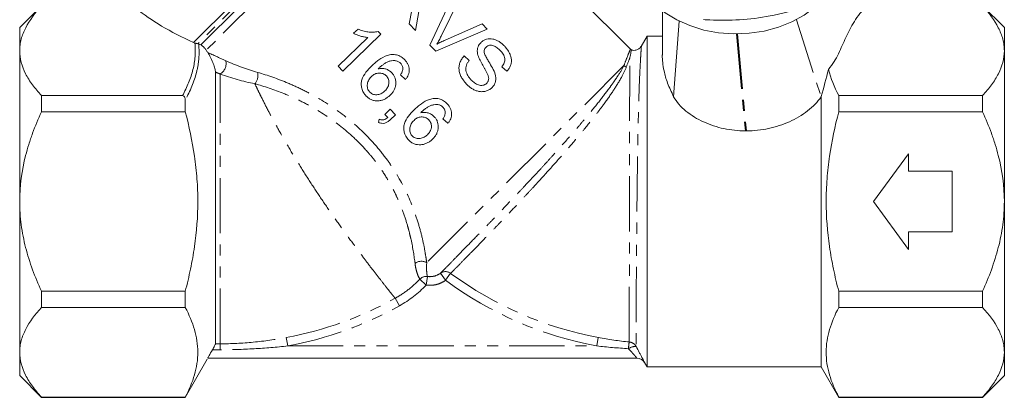
# Model space of a CAD drawing. Units: millimetres. Extents: x -171 to 747, y -53 to 350.
# Drawn here: x 389 to 502, y 186 to 230 of the extents above; entities that cross this region are included whole.
import ezdxf

# ---------------------------------------------------------------- set-up
doc = ezdxf.new("R2010")
doc.units = ezdxf.units.MM
doc.linetypes.add('PHANTOM', pattern=[12.7, 6.35, -1.27, 1.27, -1.27, 1.27, -1.27])

msp = doc.modelspace()

# ---------------------------------------------------------------- linework, layer by layer
at = {"color": 8, "linetype": 'PHANTOM', "lineweight": 0}
for p, q in [((408.52, 227.08), (434.16, 252.72)), ((434.29, 252.24), (409, 226.95)), ((409.36, 226.81), (434.11, 251.57)), ((434.37, 250.61), (409.97, 226.2)), ((477.7, 229.71), (480.53, 220.85)), ((470.84, 228.09), (471.85, 216.93)), ((470.93, 228.09), (471.97, 216.93)), ((457.9, 224.44), (435.27, 201.8)), ((411.56, 192.47), (411.56, 223.48)), ((435.35, 200.21), (435.21, 199.22)), ((437.43, 199.77), (436.84, 200.58)), ((437.43, 199.77), (438.01, 200.57)), ((435.21, 199.22), (434.49, 199.91)), ((432.13, 196.84), (431.65, 197.7)), ((411.02, 192.47), (411.56, 192.47)), ((411.56, 191.79), (411.56, 192.47)), ((419.33, 192.22), (419.15, 193.19)), ((419.33, 192.22), (454.78, 192.22)), ((454.78, 192.22), (454.96, 193.19)), ((411.56, 191.79), (410.68, 191.79))]:
    msp.add_line(p, q, dxfattribs=at)
at = {"color": 7, "linetype": 'Continuous', "lineweight": 15}
for p, q in [((458.65, 226.33), (434.37, 250.61)), ((433.97, 232.92), (433.27, 229.24)), ((434, 228.49), (434.75, 232.88)), ((438.35, 232.61), (435.64, 226.79)), ((436.92, 227.83), (438.95, 231.99)), ((391.06, 231.32), (388.56, 228.82)), ((501.56, 228.82), (499.06, 231.32)), ((463.61, 220.85), (464.24, 229.55)), ((388.56, 226.14), (388.56, 228.82)), ((427.39, 228.63), (426.88, 228.15)), ((430.02, 228.04), (429.7, 228.37)), ((433.27, 229.24), (434, 228.49)), ((436.3, 226.11), (442.2, 228.63)), ((441.64, 229.22), (437.37, 227.36)), ((442.2, 228.63), (441.64, 229.22)), ((501.56, 226.14), (501.56, 228.82)), ((428.53, 227.68), (425.11, 224.37)), ((425.65, 223.81), (430.02, 228.04)), ((460.56, 227.82), (459.88, 226.65)), ((462.32, 227.82), (460.56, 227.82)), ((460.56, 208.82), (460.56, 227.82)), ((388.56, 208.82), (388.56, 226.14)), ((435.64, 226.79), (436.3, 226.11)), ((436.45, 226.91), (436.44, 226.92)), ((458.77, 226.25), (458.65, 226.34)), ((501.56, 208.82), (501.56, 226.14)), ((440.15, 225.03), (439.56, 225.55)), ((425.11, 224.37), (425.65, 223.81)), ((429.72, 224.06), (429.71, 224.08)), ((443.89, 224.31), (444.47, 223.79)), ((411.02, 192.47), (411.02, 223.7)), ((432.25, 223.37), (432.84, 222.85)), ((391.06, 220.99), (391.06, 219.13)), ((407.24, 220.99), (391.06, 220.99)), ((407.56, 220.48), (407.56, 219.13)), ((480.54, 220.87), (480.54, 189.82)), ((482.56, 219.13), (482.56, 220.99)), ((482.56, 220.99), (499.06, 220.99)), ((499.06, 219.13), (499.06, 220.99)), ((431.08, 219.42), (430.47, 218.82)), ((431.68, 218.8), (431.08, 219.42)), ((391.06, 219.13), (407.56, 219.13)), ((429.8, 218.29), (429.72, 217.92)), ((430.47, 218.82), (430.79, 218.49)), ((431.06, 218.21), (431.68, 218.8)), ((434.6, 219.02), (434.58, 219.03)), ((437.13, 218.32), (437.71, 217.81)), ((482.56, 219.13), (499.06, 219.13)), ((486.56, 208.82), (490.56, 214.32)), ((490.56, 214.32), (490.56, 212.32)), ((490.56, 212.32), (495.56, 212.32)), ((495.56, 212.32), (495.56, 205.32)), ((388.56, 191.5), (388.56, 208.82)), ((460.56, 189.82), (460.56, 208.82)), ((490.56, 203.32), (486.56, 208.82)), ((501.56, 191.5), (501.56, 208.82)), ((490.56, 205.32), (490.56, 203.32)), ((495.56, 205.32), (490.56, 205.32)), ((407.56, 198.51), (391.06, 198.51)), ((391.06, 198.51), (391.06, 196.65)), ((407.56, 198.51), (407.56, 196.65)), ((482.56, 198.51), (499.06, 198.51)), ((482.56, 196.65), (482.56, 198.51)), ((499.06, 196.65), (499.06, 198.51)), ((391.06, 196.65), (407.56, 196.65)), ((482.56, 196.65), (499.06, 196.65)), ((388.56, 188.82), (388.56, 191.5)), ((501.56, 188.82), (501.56, 191.5)), ((407.56, 186.32), (410.09, 190.71)), ((410.15, 190.82), (459.4, 190.82)), ((460.28, 190.31), (460.56, 189.82)), ((388.56, 188.82), (391.06, 186.32)), ((460.56, 189.82), (480.54, 189.82)), ((480.54, 189.82), (482.56, 186.32)), ((499.06, 186.32), (501.56, 188.82)), ((407.56, 186.35), (391.06, 186.35)), ((391.06, 186.35), (391.06, 186.32)), ((391.06, 186.32), (407.56, 186.32)), ((407.56, 186.35), (407.56, 186.32)), ((482.56, 186.32), (482.56, 186.35)), ((482.56, 186.35), (499.06, 186.35)), ((482.56, 186.32), (499.06, 186.32)), ((499.06, 186.32), (499.06, 186.35))]:
    msp.add_line(p, q, dxfattribs=at)
at = {"color": 7, "linetype": 'Continuous', "lineweight": 15, "flags": 128}
msp.add_lwpolyline([(459.47, 234.87), (459.89, 233.66), (460.57, 232.52), (461.49, 231.45), (462.63, 230.5), (463.96, 229.69), (465.45, 229.03), (467.07, 228.53), (468.77, 228.22), (470.52, 228.09), (472.28, 228.16), (474, 228.41), (475.65, 228.85), (477.19, 229.46), (478.57, 230.22), (479.78, 231.13), (480.77, 232.16), (481.53, 233.28), (482.04, 234.48), (482.28, 235.64)], dxfattribs=at)
at = {"color": 8, "linetype": 'PHANTOM', "lineweight": 0}
for centre, radius, start, end in [((410.86, 224.67), 1.38, 300.4161, 14.1817), ((458.62, 225.3), 1.12, 230.113, 246.2011), ((414.33, 223.34), 1.57, 320.995, 11.7571), ((434.66, 200.79), 1.17, 58.9545, 128.7991), ((435.22, 199.21), 1.01, 82.3715, 136.2663), ((437.42, 199.77), 0.995, 53.2017, 125.4434), ((462.56, 233.82), 41.33, 233.5706, 259.4123), ((462.56, 233.82), 42.32, 233.5706, 259.4123), ((411.56, 233.82), 41.33, 280.5877, 299.0874), ((411.56, 233.82), 42.32, 280.5877, 299.0874), ((469.53, 190.9), 11.16, 170.8191, 174.7849), ((459.28, 190.71), 1.47, 89.7134, 125.6082), ((458.42, 191.68), 1, 30.3628, 84.5933)]:
    msp.add_arc(centre, radius, start, end, dxfattribs=at)
at = {"color": 7, "linetype": 'Continuous', "lineweight": 15}
for start in [29.965, 29.9994]:
    msp.add_arc((459.4, 189.82), 1, start, 90, dxfattribs=at)
msp.add_ellipse((427.96, 231.91), major_axis=(29.13, -4.73), ratio=0.341999, start_param=3.668531, end_param=4.038494, dxfattribs=at)
for points, knots in [([(391.06, 231.3), (390.31, 230.48), (389.69, 229.65), (389.03, 228.36), (388.85, 227.93), (388.68, 227.26), (388.63, 227.04), (388.57, 226.59), (388.56, 226.36), (388.56, 226.14)], [0, 0, 0, 0, 0.5, 0.5, 0.75, 0.75, 0.875, 0.875, 1, 1, 1, 1]), ([(462.31, 230.81), (462.31, 230.34), (462.31, 229.15), (462.31, 227.44), (462.31, 226.21), (462.31, 225.69)], [0, 0, 0, 0, 0.279384, 0.695461, 1, 1, 1, 1]), ([(467.04, 229.72), (467.28, 229.71), (468.64, 229.63), (471.18, 229.64), (474.82, 230.08), (477.25, 230.74), (478.53, 231.09)], [0, 0, 0, 0, 0.065378, 0.36044, 0.662725, 1, 1, 1, 1]), ([(485.71, 231.3), (485.19, 230.71), (484.73, 230.12), (483.96, 228.91), (483.65, 228.29), (483.09, 227.05), (482.83, 226.43), (482.22, 225.19), (481.85, 224.59), (481.38, 223.99)], [0, 0, 0, 0, 0.25, 0.25, 0.5, 0.5, 0.75, 0.75, 1, 1, 1, 1]), ([(499.06, 231.3), (499.8, 230.48), (500.43, 229.65), (501.09, 228.36), (501.26, 227.93), (501.44, 227.26), (501.48, 227.04), (501.54, 226.59), (501.56, 226.36), (501.56, 226.14)], [0, 0, 0, 0, 0.5, 0.5, 0.75, 0.75, 0.875, 0.875, 1, 1, 1, 1]), ([(429.7, 228.37), (429.6, 228.35), (429.5, 228.32), (429.31, 228.29), (429.21, 228.29), (428.92, 228.28), (428.72, 228.29), (428.33, 228.34), (428.14, 228.39), (427.76, 228.49), (427.57, 228.56), (427.39, 228.63)], [0, 0, 0, 0, 0.125, 0.125, 0.25, 0.25, 0.5, 0.5, 0.75, 0.75, 1, 1, 1, 1]), ([(426.88, 228.15), (427.01, 228.09), (427.14, 228.03), (427.41, 227.92), (427.55, 227.87), (427.82, 227.79), (427.96, 227.76), (428.17, 227.72), (428.24, 227.71), (428.38, 227.69), (428.46, 227.68), (428.53, 227.68)], [0, 0, 0, 0, 0.25, 0.25, 0.5, 0.5, 0.75, 0.75, 0.875, 0.875, 1, 1, 1, 1]), ([(436.44, 226.92), (436.53, 227.07), (436.62, 227.21), (436.78, 227.51), (436.85, 227.67), (436.92, 227.83)], [0, 0, 0, 0, 0.5, 0.5, 1, 1, 1, 1]), ([(437.37, 227.36), (437.22, 227.29), (437.06, 227.22), (436.75, 227.07), (436.6, 226.99), (436.45, 226.91)], [0, 0, 0, 0, 0.5, 0.5, 1, 1, 1, 1]), ([(444.18, 226.7), (444.08, 226.79), (443.99, 226.88), (443.79, 227.05), (443.69, 227.12), (443.47, 227.26), (443.35, 227.32), (443.12, 227.42), (443, 227.46), (442.74, 227.51), (442.62, 227.52), (442.37, 227.51), (442.25, 227.49), (442.01, 227.43), (441.9, 227.38), (441.74, 227.29), (441.69, 227.25), (441.59, 227.18), (441.55, 227.14), (441.5, 227.09)], [0, 0, 0, 0, 0.125, 0.125, 0.25, 0.25, 0.375, 0.375, 0.5, 0.5, 0.625, 0.625, 0.75, 0.75, 0.875, 0.875, 0.9375, 0.9375, 1, 1, 1, 1]), ([(388.56, 226.14), (388.56, 225.25), (388.8, 224.37), (389.45, 223.08), (389.72, 222.65), (390.34, 221.81), (390.68, 221.4), (391.06, 220.99)], [0, 0, 0, 0, 0.5, 0.5, 0.75, 0.75, 1, 1, 1, 1]), ([(408.66, 227.03), (408.7, 227.02), (408.73, 227.01), (408.8, 226.99), (408.83, 226.99), (408.92, 226.96), (408.97, 226.96), (409, 226.95)], [0, 0, 0, 0, 0.25, 0.25, 0.5, 0.5, 1, 1, 1, 1]), ([(409.97, 226.2), (409.9, 226.3), (409.84, 226.38), (409.72, 226.52), (409.67, 226.57), (409.52, 226.72), (409.43, 226.78), (409.36, 226.81)], [0, 0, 0, 0, 0.25, 0.25, 0.5, 0.5, 1, 1, 1, 1]), ([(441.5, 227.09), (441.43, 227.02), (441.36, 226.95), (441.24, 226.78), (441.2, 226.69), (441.12, 226.49), (441.1, 226.39), (441.07, 226.18), (441.07, 226.07), (441.11, 225.75), (441.18, 225.54), (441.34, 225.14), (441.43, 224.95), (441.65, 224.57), (441.77, 224.38), (441.93, 224.1), (441.98, 224), (442.08, 223.81), (442.13, 223.71), (442.23, 223.52), (442.27, 223.42), (442.33, 223.26), (442.34, 223.21), (442.37, 223.1), (442.38, 223.05), (442.39, 222.88), (442.37, 222.77), (442.31, 222.62), (442.28, 222.57), (442.21, 222.48), (442.18, 222.44), (442.14, 222.4)], [0, 0, 0, 0, 0.0625, 0.0625, 0.125, 0.125, 0.1875, 0.1875, 0.25, 0.25, 0.375, 0.375, 0.5, 0.5, 0.625, 0.625, 0.6875, 0.6875, 0.75, 0.75, 0.8125, 0.8125, 0.84375, 0.84375, 0.875, 0.875, 0.9375, 0.9375, 0.96875, 0.96875, 1, 1, 1, 1]), ([(442.39, 224.88), (442.31, 225.02), (442.23, 225.16), (442.12, 225.37), (442.08, 225.44), (442.01, 225.58), (441.98, 225.65), (441.92, 225.8), (441.89, 225.88), (441.86, 226.03), (441.86, 226.11), (441.88, 226.26), (441.91, 226.33), (441.98, 226.47), (442.03, 226.52), (442.08, 226.57)], [0, 0, 0, 0, 0.25, 0.25, 0.375, 0.375, 0.5, 0.5, 0.625, 0.625, 0.75, 0.75, 0.875, 0.875, 1, 1, 1, 1]), ([(442.08, 226.57), (442.14, 226.63), (442.2, 226.67), (442.33, 226.74), (442.4, 226.77), (442.55, 226.79), (442.63, 226.79), (442.78, 226.77), (442.86, 226.75), (443.08, 226.67), (443.21, 226.59), (443.47, 226.4), (443.59, 226.3), (443.7, 226.18)], [0, 0, 0, 0, 0.125, 0.125, 0.25, 0.25, 0.375, 0.375, 0.5, 0.5, 0.75, 0.75, 1, 1, 1, 1]), ([(443.7, 226.18), (443.76, 226.12), (443.82, 226.05), (443.94, 225.91), (443.99, 225.83), (444.13, 225.6), (444.2, 225.43), (444.23, 225.17), (444.23, 225.08), (444.21, 224.91), (444.19, 224.82), (444.13, 224.66), (444.09, 224.59), (444, 224.44), (443.94, 224.37), (443.89, 224.31)], [0, 0, 0, 0, 0.125, 0.125, 0.25, 0.25, 0.5, 0.5, 0.625, 0.625, 0.75, 0.75, 0.875, 0.875, 1, 1, 1, 1]), ([(444.47, 223.79), (444.56, 223.89), (444.65, 223.99), (444.79, 224.21), (444.85, 224.33), (444.94, 224.58), (444.97, 224.71), (444.99, 224.97), (444.99, 225.11), (444.95, 225.38), (444.91, 225.52), (444.82, 225.78), (444.76, 225.9), (444.62, 226.15), (444.54, 226.26), (444.37, 226.49), (444.27, 226.59), (444.18, 226.7)], [0, 0, 0, 0, 0.125, 0.125, 0.25, 0.25, 0.375, 0.375, 0.5, 0.5, 0.625, 0.625, 0.75, 0.75, 0.875, 0.875, 1, 1, 1, 1]), ([(458.57, 225.29), (458.57, 225.29), (458.59, 225.37), (458.65, 225.71), (458.74, 226.14), (458.75, 226.21), (458.76, 226.24)], [0, 0, 0, 0, 0.003308, 0.123115, 0.603803, 1, 1, 1, 1]), ([(459.86, 226.66), (459.84, 226.61), (459.76, 226.47), (459.52, 226.3), (459.2, 226.19), (458.92, 226.18), (458.79, 226.24), (458.76, 226.25)], [0, 0, 0, 0, 0.1387103, 0.3795781, 0.6513227, 0.9348546, 1, 1, 1, 1]), ([(501.56, 226.14), (501.56, 225.25), (501.31, 224.37), (500.66, 223.08), (500.39, 222.65), (499.78, 221.81), (499.43, 221.4), (499.06, 220.99)], [0, 0, 0, 0, 0.5, 0.5, 0.75, 0.75, 1, 1, 1, 1]), ([(411.02, 223.7), (411.02, 223.81), (410.99, 223.96), (410.9, 224.29), (410.84, 224.47), (410.69, 224.86), (410.6, 225.07), (410.45, 225.4), (410.39, 225.51), (410.27, 225.74), (410.2, 225.85), (410.14, 225.94)], [0, 0, 0, 0, 0.25, 0.25, 0.5, 0.5, 0.75, 0.75, 0.875, 0.875, 1, 1, 1, 1]), ([(432.74, 225.11), (432.67, 225.17), (432.61, 225.24), (432.47, 225.35), (432.4, 225.41), (432.16, 225.55), (431.99, 225.63), (431.64, 225.71), (431.45, 225.72), (431.09, 225.7), (430.91, 225.66), (430.39, 225.49), (430.07, 225.31), (429.64, 225), (429.5, 224.89), (429.22, 224.66), (429.1, 224.54), (428.97, 224.42)], [0, 0, 0, 0, 0.0625, 0.0625, 0.125, 0.125, 0.25, 0.25, 0.375, 0.375, 0.5, 0.5, 0.75, 0.75, 0.875, 0.875, 1, 1, 1, 1]), ([(429.71, 224.08), (429.8, 224.16), (429.88, 224.24), (430.07, 224.4), (430.16, 224.47), (430.35, 224.61), (430.45, 224.68), (430.66, 224.8), (430.77, 224.86), (430.99, 224.95), (431.11, 224.98), (431.35, 225.02), (431.47, 225.02), (431.72, 225), (431.84, 224.98), (432.01, 224.9), (432.06, 224.87), (432.16, 224.8), (432.21, 224.76), (432.26, 224.71)], [0, 0, 0, 0, 0.125, 0.125, 0.25, 0.25, 0.375, 0.375, 0.5, 0.5, 0.625, 0.625, 0.75, 0.75, 0.875, 0.875, 0.9375, 0.9375, 1, 1, 1, 1]), ([(432.84, 222.85), (432.91, 222.93), (432.97, 223.02), (433.07, 223.19), (433.12, 223.29), (433.23, 223.58), (433.27, 223.78), (433.25, 224.1), (433.23, 224.2), (433.18, 224.4), (433.15, 224.5), (433.06, 224.69), (433, 224.78), (432.88, 224.95), (432.81, 225.03), (432.74, 225.11)], [0, 0, 0, 0, 0.125, 0.125, 0.25, 0.25, 0.5, 0.5, 0.625, 0.625, 0.75, 0.75, 0.875, 0.875, 1, 1, 1, 1]), ([(439.56, 225.55), (439.51, 225.49), (439.46, 225.44), (439.37, 225.32), (439.32, 225.26), (439.2, 225.06), (439.13, 224.92), (439.03, 224.63), (438.99, 224.48), (438.96, 224.18), (438.97, 224.02), (439.01, 223.71), (439.05, 223.56), (439.16, 223.27), (439.23, 223.14), (439.4, 222.87), (439.49, 222.74), (439.68, 222.5), (439.79, 222.39), (439.89, 222.27)], [0, 0, 0, 0, 0.0625, 0.0625, 0.125, 0.125, 0.25, 0.25, 0.375, 0.375, 0.5, 0.5, 0.625, 0.625, 0.75, 0.75, 0.875, 0.875, 1, 1, 1, 1]), ([(440.38, 222.78), (440.3, 222.86), (440.23, 222.94), (440.11, 223.1), (440.05, 223.19), (439.94, 223.38), (439.9, 223.47), (439.82, 223.67), (439.79, 223.78), (439.75, 223.98), (439.75, 224.09), (439.76, 224.3), (439.79, 224.41), (439.86, 224.6), (439.91, 224.7), (440.02, 224.87), (440.08, 224.95), (440.15, 225.03)], [0, 0, 0, 0, 0.125, 0.125, 0.25, 0.25, 0.375, 0.375, 0.5, 0.5, 0.625, 0.625, 0.75, 0.75, 0.875, 0.875, 1, 1, 1, 1]), ([(442.73, 221.89), (442.78, 221.94), (442.83, 221.99), (442.92, 222.1), (442.96, 222.15), (443.07, 222.32), (443.13, 222.45), (443.19, 222.72), (443.2, 222.86), (443.19, 223.13), (443.17, 223.27), (443.07, 223.67), (442.94, 223.92), (442.68, 224.41), (442.54, 224.65), (442.39, 224.88)], [0, 0, 0, 0, 0.0625, 0.0625, 0.125, 0.125, 0.25, 0.25, 0.375, 0.375, 0.5, 0.5, 0.75, 0.75, 1, 1, 1, 1]), ([(462.31, 225.69), (462.31, 225.65), (462.29, 225.19), (462.41, 224.06), (462.86, 222.44), (463.36, 221.39), (463.61, 220.85)], [0, 0, 0, 0, 0.040111, 0.441396, 0.716891, 1, 1, 1, 1]), ([(428.97, 224.42), (428.73, 224.18), (428.5, 223.94), (428.1, 223.41), (427.93, 223.13), (427.78, 222.66), (427.76, 222.5), (427.76, 222.16), (427.78, 221.99), (427.85, 221.67), (427.92, 221.5), (428.05, 221.28), (428.09, 221.21), (428.2, 221.07), (428.25, 221.01), (428.31, 220.94)], [0, 0, 0, 0, 0.25, 0.25, 0.5, 0.5, 0.625, 0.625, 0.75, 0.75, 0.875, 0.875, 0.9375, 0.9375, 1, 1, 1, 1]), ([(431.27, 223.61), (431.21, 223.66), (431.16, 223.71), (431.06, 223.8), (431, 223.84), (430.82, 223.95), (430.69, 224.01), (430.42, 224.09), (430.28, 224.11), (430.07, 224.11), (430, 224.11), (429.86, 224.09), (429.79, 224.08), (429.72, 224.06)], [0, 0, 0, 0, 0.125, 0.125, 0.25, 0.25, 0.5, 0.5, 0.75, 0.75, 0.875, 0.875, 1, 1, 1, 1]), ([(432.26, 224.71), (432.3, 224.67), (432.34, 224.62), (432.41, 224.52), (432.44, 224.47), (432.51, 224.29), (432.53, 224.17), (432.52, 223.92), (432.48, 223.8), (432.39, 223.57), (432.32, 223.47), (432.25, 223.37)], [0, 0, 0, 0, 0.125, 0.125, 0.25, 0.25, 0.5, 0.5, 0.75, 0.75, 1, 1, 1, 1]), ([(428.75, 221.39), (428.72, 221.42), (428.69, 221.45), (428.63, 221.52), (428.61, 221.56), (428.54, 221.67), (428.51, 221.75), (428.46, 221.92), (428.45, 222), (428.45, 222.17), (428.45, 222.25), (428.49, 222.5), (428.55, 222.66), (428.67, 222.88), (428.72, 222.95), (428.82, 223.08), (428.88, 223.14), (428.94, 223.2)], [0, 0, 0, 0, 0.0625, 0.0625, 0.125, 0.125, 0.25, 0.25, 0.375, 0.375, 0.5, 0.5, 0.75, 0.75, 0.875, 0.875, 1, 1, 1, 1]), ([(428.94, 223.2), (428.99, 223.25), (429.05, 223.3), (429.18, 223.39), (429.24, 223.43), (429.38, 223.5), (429.45, 223.53), (429.61, 223.57), (429.68, 223.58), (429.84, 223.59), (429.92, 223.59), (430.08, 223.56), (430.16, 223.54), (430.31, 223.49), (430.38, 223.45), (430.48, 223.38), (430.52, 223.36), (430.58, 223.31), (430.61, 223.28), (430.64, 223.25)], [0, 0, 0, 0, 0.125, 0.125, 0.25, 0.25, 0.375, 0.375, 0.5, 0.5, 0.625, 0.625, 0.75, 0.75, 0.875, 0.875, 0.9375, 0.9375, 1, 1, 1, 1]), ([(430.64, 223.25), (430.69, 223.19), (430.74, 223.12), (430.83, 222.99), (430.87, 222.91), (430.95, 222.68), (430.95, 222.52), (430.9, 222.2), (430.85, 222.05), (430.73, 221.84), (430.68, 221.78), (430.59, 221.66), (430.53, 221.6), (430.48, 221.54)], [0, 0, 0, 0, 0.125, 0.125, 0.25, 0.25, 0.5, 0.5, 0.75, 0.75, 0.875, 0.875, 1, 1, 1, 1]), ([(431.07, 221.03), (431.15, 221.12), (431.23, 221.2), (431.38, 221.38), (431.44, 221.48), (431.55, 221.69), (431.6, 221.8), (431.68, 222.03), (431.7, 222.14), (431.74, 222.5), (431.72, 222.75), (431.61, 223.1), (431.56, 223.21), (431.46, 223.37), (431.43, 223.42), (431.35, 223.51), (431.31, 223.56), (431.27, 223.61)], [0, 0, 0, 0, 0.125, 0.125, 0.25, 0.25, 0.375, 0.375, 0.5, 0.5, 0.75, 0.75, 0.875, 0.875, 0.9375, 0.9375, 1, 1, 1, 1]), ([(442.14, 222.4), (442.08, 222.35), (442.01, 222.29), (441.87, 222.22), (441.79, 222.19), (441.62, 222.16), (441.54, 222.16), (441.37, 222.18), (441.29, 222.19), (441.05, 222.27), (440.9, 222.35), (440.62, 222.54), (440.5, 222.66), (440.38, 222.78)], [0, 0, 0, 0, 0.125, 0.125, 0.25, 0.25, 0.375, 0.375, 0.5, 0.5, 0.75, 0.75, 1, 1, 1, 1]), ([(430.48, 221.54), (430.42, 221.49), (430.36, 221.44), (430.23, 221.34), (430.17, 221.3), (429.96, 221.19), (429.81, 221.13), (429.49, 221.08), (429.33, 221.08), (429.09, 221.15), (429.01, 221.19), (428.87, 221.27), (428.81, 221.33), (428.75, 221.39)], [0, 0, 0, 0, 0.125, 0.125, 0.25, 0.25, 0.5, 0.5, 0.75, 0.75, 0.875, 0.875, 1, 1, 1, 1]), ([(439.89, 222.27), (439.99, 222.18), (440.08, 222.08), (440.29, 221.92), (440.4, 221.84), (440.62, 221.7), (440.74, 221.64), (440.99, 221.54), (441.12, 221.5), (441.39, 221.45), (441.52, 221.44), (441.79, 221.45), (441.92, 221.46), (442.18, 221.53), (442.3, 221.59), (442.47, 221.69), (442.53, 221.72), (442.64, 221.8), (442.69, 221.85), (442.73, 221.89)], [0, 0, 0, 0, 0.125, 0.125, 0.25, 0.25, 0.375, 0.375, 0.5, 0.5, 0.625, 0.625, 0.75, 0.75, 0.875, 0.875, 0.9375, 0.9375, 1, 1, 1, 1]), ([(407.56, 220.48), (407.56, 220.59), (407.54, 220.69), (407.48, 220.84), (407.45, 220.89), (407.36, 220.96), (407.3, 220.99), (407.24, 220.99)], [0, 0, 0, 0, 0.5, 0.5, 0.75, 0.75, 1, 1, 1, 1]), ([(428.31, 220.94), (428.36, 220.89), (428.41, 220.85), (428.51, 220.76), (428.56, 220.72), (428.73, 220.61), (428.85, 220.54), (429.09, 220.45), (429.22, 220.42), (429.47, 220.38), (429.6, 220.38), (429.85, 220.4), (429.98, 220.43), (430.22, 220.49), (430.34, 220.54), (430.57, 220.65), (430.68, 220.72), (430.83, 220.83), (430.88, 220.86), (430.98, 220.95), (431.02, 220.99), (431.07, 221.03)], [0, 0, 0, 0, 0.0625, 0.0625, 0.125, 0.125, 0.25, 0.25, 0.375, 0.375, 0.5, 0.5, 0.625, 0.625, 0.75, 0.75, 0.875, 0.875, 0.9375, 0.9375, 1, 1, 1, 1]), ([(437.61, 220.06), (437.55, 220.13), (437.48, 220.19), (437.34, 220.31), (437.27, 220.36), (437.03, 220.5), (436.86, 220.58), (436.51, 220.67), (436.32, 220.68), (435.96, 220.65), (435.78, 220.61), (435.26, 220.44), (434.94, 220.26), (434.51, 219.95), (434.37, 219.84), (434.1, 219.61), (433.97, 219.49), (433.84, 219.37)], [0, 0, 0, 0, 0.0625, 0.0625, 0.125, 0.125, 0.25, 0.25, 0.375, 0.375, 0.5, 0.5, 0.75, 0.75, 0.875, 0.875, 1, 1, 1, 1]), ([(463.61, 220.85), (463.77, 220.55), (463.98, 220.27), (464.45, 219.72), (464.73, 219.46), (465.32, 218.97), (465.65, 218.74), (466.32, 218.32), (466.68, 218.13), (467.41, 217.8), (467.79, 217.65), (468.58, 217.39), (468.97, 217.28), (469.78, 217.11), (470.19, 217.05), (471.01, 216.96), (471.43, 216.93), (471.85, 216.93)], [0, 0, 0, 0, 0.125, 0.125, 0.25, 0.25, 0.375, 0.375, 0.5, 0.5, 0.625, 0.625, 0.75, 0.75, 0.875, 0.875, 1, 1, 1, 1]), ([(471.97, 216.93), (472.4, 216.93), (472.82, 216.96), (473.67, 217.05), (474.09, 217.12), (475.33, 217.39), (476.13, 217.65), (477.64, 218.33), (478.35, 218.75), (479.29, 219.48), (479.58, 219.74), (480.1, 220.28), (480.33, 220.56), (480.53, 220.85)], [0, 0, 0, 0, 0.125, 0.125, 0.25, 0.25, 0.5, 0.5, 0.75, 0.75, 0.875, 0.875, 1, 1, 1, 1]), ([(433.84, 219.37), (433.6, 219.14), (433.37, 218.9), (432.97, 218.37), (432.8, 218.09), (432.66, 217.61), (432.63, 217.45), (432.63, 217.12), (432.65, 216.95), (432.73, 216.62), (432.79, 216.46), (432.92, 216.24), (432.96, 216.16), (433.07, 216.03), (433.13, 215.96), (433.19, 215.9)], [0, 0, 0, 0, 0.25, 0.25, 0.5, 0.5, 0.625, 0.625, 0.75, 0.75, 0.875, 0.875, 0.9375, 0.9375, 1, 1, 1, 1]), ([(434.58, 219.03), (434.67, 219.11), (434.76, 219.2), (434.94, 219.35), (435.03, 219.43), (435.22, 219.57), (435.32, 219.63), (435.53, 219.76), (435.64, 219.81), (435.86, 219.9), (435.98, 219.93), (436.22, 219.97), (436.34, 219.98), (436.59, 219.96), (436.71, 219.93), (436.88, 219.86), (436.93, 219.83), (437.04, 219.75), (437.08, 219.71), (437.13, 219.67)], [0, 0, 0, 0, 0.125, 0.125, 0.25, 0.25, 0.375, 0.375, 0.5, 0.5, 0.625, 0.625, 0.75, 0.75, 0.875, 0.875, 0.9375, 0.9375, 1, 1, 1, 1]), ([(437.13, 219.67), (437.17, 219.62), (437.21, 219.57), (437.28, 219.48), (437.31, 219.42), (437.38, 219.25), (437.4, 219.12), (437.39, 218.88), (437.35, 218.75), (437.26, 218.53), (437.19, 218.43), (437.13, 218.32)], [0, 0, 0, 0, 0.125, 0.125, 0.25, 0.25, 0.5, 0.5, 0.75, 0.75, 1, 1, 1, 1]), ([(437.71, 217.81), (437.78, 217.89), (437.84, 217.97), (437.94, 218.15), (437.99, 218.24), (438.1, 218.53), (438.14, 218.74), (438.12, 219.05), (438.11, 219.16), (438.05, 219.36), (438.02, 219.46), (437.93, 219.65), (437.87, 219.74), (437.75, 219.91), (437.68, 219.99), (437.61, 220.06)], [0, 0, 0, 0, 0.125, 0.125, 0.25, 0.25, 0.5, 0.5, 0.625, 0.625, 0.75, 0.75, 0.875, 0.875, 1, 1, 1, 1]), ([(388.56, 208.82), (388.56, 210.62), (388.8, 212.38), (389.35, 214.53), (389.47, 214.96), (389.74, 215.81), (389.88, 216.24), (390.34, 217.5), (390.69, 218.32), (391.06, 219.13)], [0, 0, 0, 0, 0.5, 0.5, 0.625, 0.625, 0.75, 0.75, 1, 1, 1, 1]), ([(407.56, 198.51), (407.78, 199.35), (407.98, 200.2), (408.34, 201.92), (408.49, 202.78), (408.87, 205.36), (409, 207.09), (409, 209.69), (408.97, 210.56), (408.84, 212.29), (408.74, 213.17), (408.36, 215.76), (408, 217.46), (407.56, 219.13)], [0, 0, 0, 0, 0.125, 0.125, 0.25, 0.25, 0.5, 0.5, 0.625, 0.625, 0.75, 0.75, 1, 1, 1, 1]), ([(429.72, 217.92), (429.78, 217.89), (429.84, 217.87), (429.96, 217.83), (430.02, 217.82), (430.21, 217.8), (430.34, 217.8), (430.57, 217.86), (430.68, 217.91), (430.88, 218.05), (430.97, 218.13), (431.06, 218.21)], [0, 0, 0, 0, 0.125, 0.125, 0.25, 0.25, 0.5, 0.5, 0.75, 0.75, 1, 1, 1, 1]), ([(430.79, 218.49), (430.73, 218.43), (430.66, 218.37), (430.51, 218.28), (430.43, 218.24), (430.25, 218.2), (430.16, 218.19), (430.02, 218.21), (429.98, 218.22), (429.88, 218.25), (429.84, 218.27), (429.8, 218.29)], [0, 0, 0, 0, 0.25, 0.25, 0.5, 0.5, 0.75, 0.75, 0.875, 0.875, 1, 1, 1, 1]), ([(433.62, 216.35), (433.59, 216.38), (433.56, 216.41), (433.51, 216.48), (433.48, 216.52), (433.42, 216.63), (433.38, 216.71), (433.34, 216.87), (433.32, 216.96), (433.32, 217.13), (433.33, 217.21), (433.37, 217.46), (433.42, 217.62), (433.54, 217.83), (433.59, 217.9), (433.69, 218.03), (433.75, 218.09), (433.81, 218.15)], [0, 0, 0, 0, 0.0625, 0.0625, 0.125, 0.125, 0.25, 0.25, 0.375, 0.375, 0.5, 0.5, 0.75, 0.75, 0.875, 0.875, 1, 1, 1, 1]), ([(433.81, 218.15), (433.86, 218.2), (433.92, 218.26), (434.05, 218.35), (434.11, 218.39), (434.25, 218.46), (434.33, 218.49), (434.48, 218.53), (434.56, 218.54), (434.72, 218.55), (434.8, 218.54), (434.95, 218.52), (435.03, 218.5), (435.18, 218.44), (435.25, 218.4), (435.35, 218.34), (435.39, 218.31), (435.45, 218.26), (435.48, 218.23), (435.51, 218.2)], [0, 0, 0, 0, 0.125, 0.125, 0.25, 0.25, 0.375, 0.375, 0.5, 0.5, 0.625, 0.625, 0.75, 0.75, 0.875, 0.875, 0.9375, 0.9375, 1, 1, 1, 1]), ([(436.14, 218.56), (436.09, 218.61), (436.04, 218.66), (435.93, 218.75), (435.87, 218.79), (435.69, 218.91), (435.56, 218.97), (435.29, 219.04), (435.15, 219.06), (434.94, 219.07), (434.87, 219.06), (434.73, 219.05), (434.66, 219.03), (434.6, 219.02)], [0, 0, 0, 0, 0.125, 0.125, 0.25, 0.25, 0.5, 0.5, 0.75, 0.75, 0.875, 0.875, 1, 1, 1, 1]), ([(435.51, 218.2), (435.56, 218.14), (435.62, 218.08), (435.7, 217.94), (435.74, 217.87), (435.82, 217.64), (435.83, 217.47), (435.78, 217.15), (435.72, 217), (435.6, 216.8), (435.56, 216.73), (435.46, 216.61), (435.41, 216.55), (435.35, 216.5)], [0, 0, 0, 0, 0.125, 0.125, 0.25, 0.25, 0.5, 0.5, 0.75, 0.75, 0.875, 0.875, 1, 1, 1, 1]), ([(435.94, 215.99), (436.02, 216.07), (436.11, 216.15), (436.25, 216.34), (436.31, 216.43), (436.43, 216.64), (436.47, 216.75), (436.55, 216.98), (436.57, 217.1), (436.61, 217.46), (436.59, 217.7), (436.48, 218.06), (436.43, 218.17), (436.33, 218.32), (436.3, 218.37), (436.22, 218.47), (436.18, 218.52), (436.14, 218.56)], [0, 0, 0, 0, 0.125, 0.125, 0.25, 0.25, 0.375, 0.375, 0.5, 0.5, 0.75, 0.75, 0.875, 0.875, 0.9375, 0.9375, 1, 1, 1, 1]), ([(482.56, 198.51), (482.33, 199.35), (482.13, 200.2), (481.77, 201.92), (481.62, 202.78), (481.25, 205.36), (481.11, 207.09), (481.11, 209.69), (481.15, 210.56), (481.28, 212.3), (481.37, 213.17), (481.75, 215.76), (482.11, 217.46), (482.56, 219.13)], [0, 0, 0, 0, 0.125, 0.125, 0.25, 0.25, 0.5, 0.5, 0.625, 0.625, 0.75, 0.75, 1, 1, 1, 1]), ([(501.56, 208.82), (501.56, 210.62), (501.31, 212.38), (500.76, 214.53), (500.64, 214.96), (500.37, 215.81), (500.23, 216.24), (499.77, 217.5), (499.43, 218.32), (499.06, 219.13)], [0, 0, 0, 0, 0.5, 0.5, 0.625, 0.625, 0.75, 0.75, 1, 1, 1, 1]), ([(433.19, 215.9), (433.23, 215.85), (433.28, 215.8), (433.38, 215.72), (433.43, 215.67), (433.6, 215.56), (433.72, 215.5), (433.96, 215.4), (434.09, 215.37), (434.35, 215.34), (434.47, 215.34), (434.73, 215.36), (434.85, 215.38), (435.1, 215.45), (435.21, 215.5), (435.44, 215.6), (435.55, 215.67), (435.7, 215.78), (435.75, 215.82), (435.85, 215.9), (435.9, 215.94), (435.94, 215.99)], [0, 0, 0, 0, 0.0625, 0.0625, 0.125, 0.125, 0.25, 0.25, 0.375, 0.375, 0.5, 0.5, 0.625, 0.625, 0.75, 0.75, 0.875, 0.875, 0.9375, 0.9375, 1, 1, 1, 1]), ([(435.35, 216.5), (435.29, 216.45), (435.23, 216.39), (435.11, 216.3), (435.04, 216.26), (434.83, 216.14), (434.68, 216.09), (434.37, 216.04), (434.2, 216.04), (433.96, 216.11), (433.89, 216.14), (433.74, 216.23), (433.68, 216.29), (433.62, 216.35)], [0, 0, 0, 0, 0.125, 0.125, 0.25, 0.25, 0.5, 0.5, 0.75, 0.75, 0.875, 0.875, 1, 1, 1, 1]), ([(471.85, 216.93), (471.86, 216.93), (471.88, 216.93), (471.9, 216.93), (471.91, 216.93), (471.92, 216.93), (471.94, 216.93), (471.95, 216.93), (471.96, 216.93), (471.97, 216.93)], [0, 0, 0, 0, 0.00005, 0.00005, 0.00005, 0.000087713, 0.000087713, 0.000087713, 0.0001254261, 0.0001254261, 0.0001254261, 0.0001254261]), ([(391.06, 198.51), (390.69, 199.32), (390.34, 200.15), (389.73, 201.83), (389.46, 202.68), (389.02, 204.4), (388.85, 205.27), (388.62, 207.03), (388.56, 207.92), (388.56, 208.82)], [0, 0, 0, 0, 0.25, 0.25, 0.5, 0.5, 0.75, 0.75, 1, 1, 1, 1]), ([(499.06, 198.51), (499.43, 199.32), (499.77, 200.15), (500.38, 201.83), (500.65, 202.68), (501.09, 204.4), (501.26, 205.27), (501.5, 207.03), (501.56, 207.92), (501.56, 208.82)], [0, 0, 0, 0, 0.25, 0.25, 0.5, 0.5, 0.75, 0.75, 1, 1, 1, 1]), ([(391.06, 196.65), (390.31, 195.84), (389.69, 195.01), (389.03, 193.72), (388.85, 193.29), (388.68, 192.62), (388.63, 192.4), (388.57, 191.95), (388.56, 191.72), (388.56, 191.5)], [0, 0, 0, 0, 0.5, 0.5, 0.75, 0.75, 0.875, 0.875, 1, 1, 1, 1]), ([(407.56, 196.65), (408, 195.81), (408.37, 194.96), (408.86, 193.25), (409, 192.39), (409, 191.08), (408.97, 190.64), (408.84, 189.77), (408.74, 189.34), (408.37, 188.05), (408, 187.19), (407.56, 186.35)], [0, 0, 0, 0, 0.25, 0.25, 0.5, 0.5, 0.625, 0.625, 0.75, 0.75, 1, 1, 1, 1]), ([(482.56, 196.65), (482.11, 195.81), (481.75, 194.96), (481.25, 193.25), (481.11, 192.39), (481.11, 191.08), (481.14, 190.64), (481.27, 189.77), (481.37, 189.34), (481.74, 188.05), (482.11, 187.19), (482.56, 186.35)], [0, 0, 0, 0, 0.25, 0.25, 0.5, 0.5, 0.625, 0.625, 0.75, 0.75, 1, 1, 1, 1]), ([(499.06, 196.65), (499.8, 195.84), (500.43, 195.01), (501.09, 193.72), (501.26, 193.29), (501.44, 192.62), (501.48, 192.4), (501.54, 191.95), (501.56, 191.72), (501.56, 191.5)], [0, 0, 0, 0, 0.5, 0.5, 0.75, 0.75, 0.875, 0.875, 1, 1, 1, 1]), ([(410.68, 191.79), (410.73, 191.87), (410.77, 191.95), (410.85, 192.1), (410.89, 192.18), (410.95, 192.3), (410.98, 192.35), (411.01, 192.43), (411.02, 192.46), (411.02, 192.47)], [0, 0, 0, 0, 0.25, 0.25, 0.5, 0.5, 0.75, 0.75, 1, 1, 1, 1]), ([(459.29, 192.19), (459.42, 191.95), (459.55, 191.71), (459.72, 191.38), (459.78, 191.27), (459.89, 191.07), (459.93, 190.98), (460.02, 190.81), (460.07, 190.72), (460.14, 190.58), (460.17, 190.52), (460.22, 190.42), (460.24, 190.39), (460.26, 190.33), (460.27, 190.32), (460.27, 190.32)], [0, 0, 0, 0, 0.25, 0.25, 0.375, 0.375, 0.5, 0.5, 0.625, 0.625, 0.75, 0.75, 0.875, 0.875, 1, 1, 1, 1]), ([(388.56, 191.5), (388.56, 190.61), (388.8, 189.73), (389.45, 188.44), (389.72, 188.01), (390.34, 187.17), (390.68, 186.75), (391.06, 186.35)], [0, 0, 0, 0, 0.5, 0.5, 0.75, 0.75, 1, 1, 1, 1]), ([(410.15, 190.82), (410.15, 190.82), (410.17, 190.85), (410.22, 190.95), (410.26, 191.02), (410.4, 191.29), (410.53, 191.53), (410.68, 191.79)], [0, 0, 0, 0, 0.25, 0.25, 0.5, 0.5, 1, 1, 1, 1]), ([(501.56, 191.5), (501.56, 190.61), (501.31, 189.73), (500.66, 188.44), (500.39, 188.01), (499.78, 187.17), (499.43, 186.75), (499.06, 186.35)], [0, 0, 0, 0, 0.5, 0.5, 0.75, 0.75, 1, 1, 1, 1])]:
    msp.add_open_spline(points, degree=3, knots=knots, dxfattribs=at)
at = {"color": 8, "linetype": 'PHANTOM', "lineweight": 0}
for points, knots in [([(407.24, 220.99), (407.77, 221.98), (408.19, 222.97), (408.69, 224.99), (408.77, 226), (408.66, 227.03)], [0, 0, 0, 0, 0.5, 0.5, 1, 1, 1, 1]), ([(409.09, 226.93), (409.15, 226.39), (409.16, 225.85), (409.08, 224.76), (408.99, 224.22), (408.59, 222.6), (408.13, 221.53), (407.56, 220.48)], [0, 0, 0, 0, 0.25, 0.25, 0.5, 0.5, 1, 1, 1, 1]), ([(457.9, 224.44), (458.05, 224.81), (458.33, 225.57), (458.6, 226.21), (458.63, 226.29), (458.65, 226.33)], [0, 0, 0, 0, 0.332335, 0.674465, 1, 1, 1, 1]), ([(459.9, 226.63), (459.9, 226.65), (459.91, 226.72), (459.88, 226.33), (459.83, 225.54), (459.76, 224.3), (459.68, 222.68), (459.61, 220.65), (459.55, 218.26), (459.49, 215.55), (459.45, 212.67), (459.41, 209.67), (459.38, 206.7), (459.35, 203.79), (459.33, 201.1), (459.32, 198.62), (459.31, 196.48), (459.3, 194.69), (459.29, 193.44), (459.29, 192.59), (459.29, 192.32), (459.29, 192.19)], [0, 0, 0, 0, 0.018521, 0.069474, 0.12187, 0.173729, 0.226875, 0.28295, 0.340552, 0.398315, 0.45778, 0.51501, 0.573955, 0.630233, 0.688185, 0.743734, 0.800921, 0.856001, 0.912695, 0.955962, 1, 1, 1, 1]), ([(458.52, 192.68), (458.52, 192.81), (458.52, 193.02), (458.52, 193.58), (458.52, 193.94), (458.52, 194.8), (458.52, 195.3), (458.52, 196.41), (458.52, 197.03), (458.52, 198.4), (458.52, 199.12), (458.53, 200.66), (458.53, 201.47), (458.53, 203.19), (458.53, 204.06), (458.53, 205.85), (458.53, 206.76), (458.54, 208.63), (458.54, 209.55), (458.54, 211.4), (458.54, 212.31), (458.55, 214.13), (458.55, 215.01), (458.55, 216.71), (458.55, 217.53), (458.56, 218.71), (458.56, 219.1), (458.56, 219.84), (458.56, 220.2), (458.56, 221.24), (458.57, 221.89), (458.57, 222.78), (458.57, 223.07), (458.57, 223.6), (458.57, 223.85), (458.57, 224.55), (458.57, 224.96), (458.57, 225.29)], [0, 0, 0, 0, 0.0625, 0.0625, 0.125, 0.125, 0.1875, 0.1875, 0.25, 0.25, 0.3125, 0.3125, 0.375, 0.375, 0.4375, 0.4375, 0.5, 0.5, 0.5625, 0.5625, 0.625, 0.625, 0.6875, 0.6875, 0.75, 0.75, 0.78125, 0.78125, 0.8125, 0.8125, 0.875, 0.875, 0.90625, 0.90625, 0.9375, 0.9375, 1, 1, 1, 1]), ([(436.84, 200.58), (436.93, 200.67), (437.07, 200.82), (437.36, 201.1), (437.46, 201.21), (437.7, 201.45), (437.83, 201.58), (438.24, 202.01), (438.56, 202.33), (439.11, 202.89), (439.3, 203.09), (439.7, 203.5), (439.91, 203.71), (440.56, 204.38), (441.02, 204.86), (441.77, 205.63), (442.03, 205.9), (442.55, 206.44), (442.82, 206.72), (443.64, 207.57), (444.2, 208.16), (445.07, 209.07), (445.36, 209.38), (445.95, 210.01), (446.25, 210.33), (447.15, 211.29), (447.75, 211.93), (448.65, 212.91), (448.95, 213.24), (449.54, 213.89), (449.84, 214.22), (450.73, 215.21), (451.3, 215.85), (452.13, 216.81), (452.41, 217.12), (452.94, 217.75), (453.21, 218.06), (453.98, 218.99), (454.47, 219.58), (455.37, 220.71), (455.78, 221.26), (456.36, 222.03), (456.54, 222.29), (456.87, 222.77), (457.03, 223), (457.47, 223.66), (457.71, 224.07), (457.9, 224.44)], [0, 0, 0, 0, 0.0625, 0.0625, 0.09375, 0.09375, 0.125, 0.125, 0.1875, 0.1875, 0.21875, 0.21875, 0.25, 0.25, 0.3125, 0.3125, 0.34375, 0.34375, 0.375, 0.375, 0.4375, 0.4375, 0.46875, 0.46875, 0.5, 0.5, 0.5625, 0.5625, 0.59375, 0.59375, 0.625, 0.625, 0.6875, 0.6875, 0.71875, 0.71875, 0.75, 0.75, 0.8125, 0.8125, 0.875, 0.875, 0.90625, 0.90625, 0.9375, 0.9375, 1, 1, 1, 1]), ([(458.17, 224.27), (458.02, 223.88), (457.82, 223.45), (457.43, 222.76), (457.29, 222.52), (456.98, 222.03), (456.82, 221.77), (456.29, 220.97), (455.9, 220.42), (455.26, 219.56), (455.04, 219.26), (454.58, 218.66), (454.34, 218.36), (453.6, 217.43), (453.09, 216.81), (452.02, 215.54), (451.47, 214.9), (450.33, 213.59), (449.76, 212.95), (448.6, 211.67), (448.02, 211.03), (447.15, 210.08), (446.86, 209.77), (446.29, 209.16), (446.01, 208.85), (445.17, 207.96), (444.62, 207.38), (443.83, 206.55), (443.56, 206.27), (443.05, 205.74), (442.8, 205.48), (442.08, 204.73), (441.63, 204.26), (440.78, 203.39), (440.39, 202.99), (439.68, 202.27), (439.37, 201.95), (438.97, 201.54), (438.84, 201.41), (438.61, 201.18), (438.51, 201.07), (438.24, 200.79), (438.1, 200.66), (438.01, 200.57)], [0, 0, 0, 0, 0.0625, 0.0625, 0.09375, 0.09375, 0.125, 0.125, 0.1875, 0.1875, 0.21875, 0.21875, 0.25, 0.25, 0.3125, 0.3125, 0.375, 0.375, 0.4375, 0.4375, 0.5, 0.5, 0.53125, 0.53125, 0.5625, 0.5625, 0.625, 0.625, 0.65625, 0.65625, 0.6875, 0.6875, 0.75, 0.75, 0.8125, 0.8125, 0.875, 0.875, 0.90625, 0.90625, 0.9375, 0.9375, 1, 1, 1, 1]), ([(415.87, 223.66), (417, 223.33), (418.18, 222.92), (419.98, 222.16), (420.59, 221.88), (421.8, 221.27), (422.4, 220.94), (424.18, 219.89), (425.32, 219.09), (427.5, 217.3), (428.5, 216.32), (429.87, 214.74), (430.3, 214.19), (430.92, 213.34), (431.12, 213.05), (431.5, 212.47), (431.69, 212.18), (432.57, 210.7), (433.15, 209.5), (433.86, 207.68), (434.07, 207.07), (434.43, 205.89), (434.59, 205.32), (434.85, 204.22), (434.96, 203.7), (435.09, 202.95), (435.13, 202.7), (435.21, 202.24), (435.24, 202.01), (435.27, 201.8)], [0, 0, 0, 0, 0.125, 0.125, 0.1875, 0.1875, 0.25, 0.25, 0.375, 0.375, 0.5, 0.5, 0.5625, 0.5625, 0.59375, 0.59375, 0.625, 0.625, 0.75, 0.75, 0.8125, 0.8125, 0.875, 0.875, 0.9375, 0.9375, 0.96875, 0.96875, 1, 1, 1, 1]), ([(433.93, 201.71), (433.83, 202.5), (433.69, 203.43), (433.41, 204.73), (433.34, 205), (433.21, 205.54), (433.13, 205.82), (432.89, 206.65), (432.7, 207.22), (432.38, 208.08), (432.27, 208.37), (432.02, 208.95), (431.89, 209.25), (431.48, 210.12), (431.18, 210.69), (430.51, 211.82), (430.15, 212.37), (429.57, 213.19), (429.36, 213.46), (428.95, 213.98), (428.73, 214.24), (428.07, 215), (427.61, 215.49), (426.64, 216.42), (426.14, 216.86), (424.57, 218.14), (423.47, 218.88), (421.77, 219.87), (421.2, 220.17), (420.04, 220.74), (419.46, 220.99), (417.74, 221.69), (416.62, 222.06), (415.55, 222.35)], [0, 0, 0, 0, 0.125, 0.125, 0.15625, 0.15625, 0.1875, 0.1875, 0.25, 0.25, 0.28125, 0.28125, 0.3125, 0.3125, 0.375, 0.375, 0.4375, 0.4375, 0.46875, 0.46875, 0.5, 0.5, 0.5625, 0.5625, 0.625, 0.625, 0.75, 0.75, 0.8125, 0.8125, 0.875, 0.875, 1, 1, 1, 1]), ([(431.65, 197.7), (431.61, 197.75), (431.57, 197.81), (431.46, 197.94), (431.39, 198.02), (431.18, 198.29), (431, 198.52), (430.57, 199.05), (430.32, 199.37), (429.78, 200.07), (429.47, 200.46), (428.98, 201.09), (428.81, 201.31), (428.46, 201.78), (428.28, 202.02), (427.72, 202.76), (427.33, 203.28), (426.52, 204.38), (426.1, 204.95), (425.23, 206.16), (424.79, 206.78), (423.9, 208.06), (423.45, 208.72), (422.56, 210.05), (422.13, 210.71), (421.26, 212.05), (420.84, 212.73), (420, 214.09), (419.6, 214.76), (418.83, 216.07), (418.46, 216.72), (417.94, 217.66), (417.77, 217.98), (417.43, 218.59), (417.28, 218.89), (416.81, 219.77), (416.53, 220.33), (416.14, 221.12), (416.01, 221.38), (415.77, 221.88), (415.66, 222.12), (415.55, 222.35)], [0, 0, 0, 0, 0.03125, 0.03125, 0.0625, 0.0625, 0.125, 0.125, 0.1875, 0.1875, 0.25, 0.25, 0.28125, 0.28125, 0.3125, 0.3125, 0.375, 0.375, 0.4375, 0.4375, 0.5, 0.5, 0.5625, 0.5625, 0.625, 0.625, 0.6875, 0.6875, 0.75, 0.75, 0.8125, 0.8125, 0.84375, 0.84375, 0.875, 0.875, 0.9375, 0.9375, 0.96875, 0.96875, 1, 1, 1, 1]), ([(434.49, 199.91), (434.41, 200.02), (434.31, 200.2), (434.15, 200.63), (434.1, 200.8), (434, 201.21), (433.96, 201.44), (433.93, 201.71)], [0, 0, 0, 0, 0.5, 0.5, 0.75, 0.75, 1, 1, 1, 1]), ([(435.27, 201.8), (435.24, 201.34), (435.25, 200.99), (435.28, 200.61), (435.29, 200.5), (435.32, 200.33), (435.34, 200.26), (435.35, 200.21)], [0, 0, 0, 0, 0.5, 0.5, 0.75, 0.75, 1, 1, 1, 1]), ([(435.35, 200.21), (435.48, 200.19), (435.62, 200.18), (435.88, 200.2), (436.01, 200.22), (436.39, 200.31), (436.63, 200.43), (436.84, 200.58)], [0, 0, 0, 0, 0.25, 0.25, 0.5, 0.5, 1, 1, 1, 1]), ([(431.65, 197.7), (432.18, 198), (432.68, 198.33), (433.63, 199.06), (434.08, 199.47), (434.49, 199.91)], [0, 0, 0, 0, 0.5, 0.5, 1, 1, 1, 1]), ([(437.43, 199.77), (437.27, 199.65), (437.1, 199.56), (436.75, 199.39), (436.56, 199.33), (436.18, 199.23), (435.99, 199.21), (435.6, 199.19), (435.4, 199.2), (435.21, 199.22)], [0, 0, 0, 0, 0.25, 0.25, 0.5, 0.5, 0.75, 0.75, 1, 1, 1, 1]), ([(411.56, 192.47), (412.83, 192.47), (414.1, 192.54), (416.64, 192.78), (417.9, 192.96), (419.15, 193.19)], [0, 0, 0, 0, 0.5, 0.5, 1, 1, 1, 1]), ([(419.33, 192.22), (418.04, 192.08), (416.75, 191.97), (414.15, 191.83), (412.86, 191.79), (411.56, 191.79)], [0, 0, 0, 0, 0.5, 0.5, 1, 1, 1, 1]), ([(459.4, 190.82), (459.4, 190.82), (459.4, 190.83), (459.37, 190.86), (459.34, 190.89), (459.26, 190.99), (459.18, 191.08), (459, 191.29), (458.89, 191.41), (458.66, 191.65), (458.54, 191.78), (458.42, 191.91)], [0, 0, 0, 0, 0.125, 0.125, 0.25, 0.25, 0.5, 0.5, 0.75, 0.75, 1, 1, 1, 1])]:
    msp.add_open_spline(points, degree=3, knots=knots, dxfattribs=at)
at = {"color": 7, "linetype": 'Continuous', "lineweight": 15}
for points in [[(408.66, 227.03), (408.61, 227.04), (408.56, 227.06), (408.52, 227.08)], [(409, 226.95), (409.04, 226.95), (409.07, 226.94), (409.09, 226.93)], [(409.09, 226.93), (409.18, 226.89), (409.27, 226.85), (409.36, 226.81)], [(409.97, 226.2), (410.02, 226.11), (410.08, 226.03), (410.14, 225.94)], [(480.54, 220.87), (480.83, 221.95), (481.12, 222.99), (481.38, 223.99)], [(481.38, 223.99), (481.62, 222.98), (482.03, 221.98), (482.56, 220.99)], [(480.53, 220.85), (480.53, 220.86), (480.53, 220.86), (480.54, 220.87)]]:
    msp.add_open_spline(points, degree=3, dxfattribs=at)
at = {"color": 8, "linetype": 'PHANTOM', "lineweight": 0}
for points in [[(410.14, 225.94), (410.77, 225.66), (411.46, 225.34), (412.2, 225)], [(412.2, 225), (413.37, 224.47), (414.59, 224.03), (415.87, 223.66)], [(458.57, 225.29), (458.46, 225.02), (458.32, 224.68), (458.17, 224.27)], [(411.56, 223.48), (411.38, 223.55), (411.2, 223.62), (411.02, 223.7)], [(415.55, 222.35), (414.17, 222.63), (412.85, 222.99), (411.56, 223.48)], [(435.21, 199.22), (434.3, 198.27), (433.28, 197.48), (432.13, 196.84)], [(458.42, 191.91), (457.2, 191.99), (455.99, 192.09), (454.78, 192.22)], [(454.96, 193.19), (456.14, 192.97), (457.33, 192.8), (458.52, 192.68)]]:
    msp.add_open_spline(points, degree=3, dxfattribs=at)

doc.saveas('drawing.dxf')
